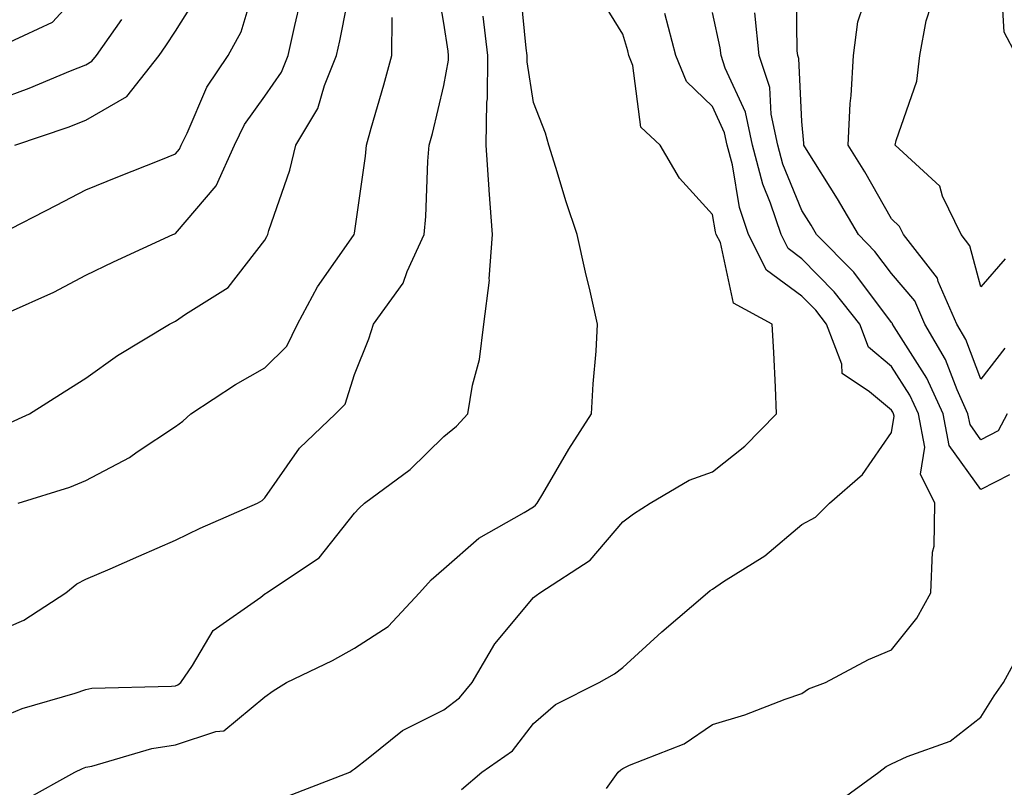
# Model space of a CAD drawing. Units: inches. Extents: x 1029203 to 1031843, y 7226618 to 7229258.
# Drawn here: x 1030831 to 1030941, y 7227600 to 7227686 of the extents above; entities that cross this region are included whole.
import ezdxf

# ---------------------------------------------------------------- set-up
doc = ezdxf.new("R2010")
doc.units = ezdxf.units.IN
doc.header["$MEASUREMENT"] = 0
doc.layers.add('Contour_10297226', color=7, linetype='Continuous', true_color=0xc87cbd)

msp = doc.modelspace()

# ---------------------------------------------------------------- linework, layer by layer
at = {"layer": 'Contour_10297226'}
for points in [[(1030942.01, 7227681.92, 2848), (1030940.63, 7227684.5, 2848), (1030940.34, 7227689.63, 2848), (1030939.69, 7227691.92, 2848), (1030940, 7227693.88, 2848), (1030941.1, 7227698.88, 2848)], [(1030828.34, 7227661.92, 2862), (1030834.75, 7227665.22, 2862), (1030838.05, 7227666.91, 2862), (1030841.6, 7227668.38, 2862), (1030846.41, 7227670.28, 2862), (1030848.05, 7227670.94, 2862), (1030848.5, 7227671.47, 2862), (1030848.69, 7227671.92, 2862), (1030849.36, 7227673.23, 2862), (1030851.57, 7227678.39, 2862), (1030853.93, 7227681.92, 2862), (1030855.39, 7227684.57, 2862), (1030857.42, 7227691.3, 2862)], [(1030829.22, 7227640.74, 2860), (1030831.76, 7227641.92, 2860), (1030835.61, 7227644.35, 2860), (1030838.05, 7227645.88, 2860), (1030841.57, 7227648.41, 2860), (1030847.37, 7227651.92, 2860), (1030847.84, 7227652.14, 2860), (1030848.05, 7227652.24, 2860), (1030849.16, 7227653.03, 2860), (1030853.95, 7227656.02, 2860), (1030858.05, 7227661.31, 2860), (1030858.25, 7227661.72, 2860), (1030858.38, 7227661.92, 2860), (1030858.5, 7227662.38, 2860), (1030860.84, 7227669.13, 2860), (1030861.51, 7227671.92, 2860), (1030863.97, 7227676, 2860), (1030864.69, 7227678.56, 2860), (1030866.04, 7227681.92, 2860), (1030866.41, 7227683.56, 2860), (1030868.05, 7227691.85, 2860)], [(1030940.96, 7227641.92, 2851), (1030939.96, 7227640.01, 2851), (1030938.05, 7227639.01, 2851), (1030936.84, 7227640.71, 2851), (1030936.6, 7227641.92, 2851), (1030935.39, 7227644.59, 2851), (1030934.09, 7227647.96, 2851), (1030931.76, 7227651.92, 2851), (1030930.65, 7227654.51, 2851), (1030928.05, 7227657.58, 2851), (1030926.19, 7227660.05, 2851), (1030924.36, 7227661.92, 2851), (1030922.03, 7227665.91, 2851), (1030918.56, 7227671.41, 2851), (1030918.25, 7227671.92, 2851), (1030918.25, 7227672.13, 2851), (1030918.05, 7227674.55, 2851), (1030917.7, 7227681.57, 2851), (1030917.58, 7227681.92, 2851), (1030917.52, 7227682.44, 2851), (1030917.39, 7227691.27, 2851)], [(1030828.05, 7227617.57, 2858), (1030831.12, 7227618.86, 2858), (1030835.8, 7227621.92, 2858), (1030837.05, 7227622.93, 2858), (1030838.05, 7227623.44, 2858), (1030840.75, 7227624.62, 2858), (1030843.95, 7227626.01, 2858), (1030848.05, 7227627.81, 2858), (1030850.82, 7227629.16, 2858), (1030857.23, 7227631.92, 2858), (1030857.74, 7227632.23, 2858), (1030858.05, 7227632.53, 2858), (1030861.9, 7227638.07, 2858), (1030865.94, 7227641.92, 2858), (1030867, 7227642.97, 2858), (1030868.05, 7227646.3, 2858), (1030869.67, 7227650.3, 2858), (1030870.16, 7227651.92, 2858), (1030873.48, 7227656.49, 2858), (1030873.93, 7227657.8, 2858), (1030875.84, 7227661.92, 2858), (1030876.04, 7227663.94, 2858), (1030876.25, 7227670.13, 2858), (1030876.41, 7227671.92, 2858), (1030876.76, 7227673.2, 2858), (1030878.05, 7227678.56, 2858), (1030878.56, 7227681.41, 2858), (1030878.56, 7227681.92, 2858), (1030878.52, 7227682.38, 2858), (1030878.05, 7227685.53, 2858), (1030877.09, 7227690.96, 2858)], [(1030831.19, 7227598.78, 2856), (1030836.82, 7227601.92, 2856), (1030837.66, 7227602.32, 2856), (1030838.05, 7227602.46, 2856), (1030838.71, 7227602.57, 2856), (1030845.41, 7227604.56, 2856), (1030848.05, 7227604.94, 2856), (1030852.58, 7227606.46, 2856), (1030853.46, 7227606.51, 2856), (1030858.05, 7227610.3, 2856), (1030858.97, 7227610.99, 2856), (1030860.45, 7227611.92, 2856), (1030865.59, 7227614.38, 2856), (1030868.05, 7227615.76, 2856), (1030871.8, 7227618.17, 2856), (1030875.32, 7227621.92, 2856), (1030876.62, 7227623.36, 2856), (1030878.05, 7227624.6, 2856), (1030881.94, 7227628.03, 2856), (1030887.01, 7227630.88, 2856), (1030888.05, 7227631.53, 2856), (1030888.28, 7227631.7, 2856), (1030888.48, 7227631.92, 2856), (1030889.1, 7227632.97, 2856), (1030892, 7227637.96, 2856), (1030894.55, 7227641.92, 2856), (1030894.73, 7227645.24, 2856), (1030895.04, 7227648.92, 2856), (1030895.22, 7227651.92, 2856), (1030894.38, 7227655.6, 2856), (1030893.87, 7227657.73, 2856), (1030892.93, 7227661.92, 2856), (1030891.7, 7227665.57, 2856), (1030890.55, 7227669.41, 2856), (1030889.75, 7227671.92, 2856), (1030889.38, 7227673.26, 2856), (1030888.05, 7227676.66, 2856), (1030887.33, 7227681.21, 2856), (1030887.35, 7227681.92, 2856), (1030887.25, 7227682.73, 2856), (1030886.49, 7227690.36, 2856)], [(1030829.51, 7227683.39, 2865), (1030834.32, 7227685.64, 2865), (1030838.05, 7227689.74, 2865)], [(1030830.1, 7227671.92, 2863), (1030836.06, 7227673.91, 2863), (1030838.05, 7227674.69, 2863), (1030842.62, 7227677.34, 2863), (1030846.23, 7227681.92, 2863), (1030846.98, 7227682.98, 2863), (1030848.05, 7227684.64, 2863), (1030850.86, 7227689.11, 2863)], [(1030860.69, 7227599.27, 2855), (1030867.52, 7227601.92, 2855), (1030867.82, 7227602.14, 2855), (1030868.05, 7227602.29, 2855), (1030869.59, 7227603.47, 2855), (1030873.42, 7227606.56, 2855), (1030878.05, 7227608.88, 2855), (1030879.79, 7227610.19, 2855), (1030881.21, 7227611.92, 2855), (1030883.75, 7227616.22, 2855), (1030888.05, 7227621.42, 2855), (1030888.36, 7227621.61, 2855), (1030888.75, 7227621.92, 2855), (1030894.4, 7227625.58, 2855), (1030898.05, 7227629.84, 2855), (1030899.22, 7227630.76, 2855), (1030901.1, 7227631.92, 2855), (1030905.45, 7227634.52, 2855), (1030908.05, 7227635.43, 2855), (1030911.68, 7227638.29, 2855), (1030915.22, 7227641.92, 2855), (1030915.08, 7227644.9, 2855), (1030914.89, 7227648.75, 2855), (1030914.71, 7227651.92, 2855), (1030910.41, 7227654.27, 2855), (1030908.93, 7227661.04, 2855), (1030908.48, 7227661.92, 2855), (1030908.38, 7227662.24, 2855), (1030908.05, 7227664.17, 2855), (1030904.36, 7227668.23, 2855), (1030902.19, 7227671.92, 2855), (1030900.04, 7227673.92, 2855), (1030899.16, 7227680.81, 2855), (1030898.71, 7227681.92, 2855), (1030898.58, 7227682.45, 2855), (1030898.05, 7227684.29, 2855), (1030895.14, 7227689.01, 2855)], [(1030940.73, 7227649.25, 2850), (1030938.05, 7227645.78, 2850), (1030936.35, 7227650.21, 2850), (1030935.34, 7227651.92, 2850), (1030933.28, 7227656.7, 2850), (1030933.19, 7227657.05, 2850), (1030929.4, 7227661.92, 2850), (1030928.95, 7227662.83, 2850), (1030928.05, 7227663.68, 2850), (1030925.06, 7227668.94, 2850), (1030923.23, 7227671.92, 2850), (1030923.42, 7227676.56, 2850), (1030923.56, 7227677.44, 2850), (1030923.81, 7227681.92, 2850), (1030924.3, 7227685.67, 2850), (1030925.57, 7227689.44, 2850)], [(1030829.3, 7227653.18, 2861), (1030834.46, 7227655.51, 2861), (1030838.05, 7227657.4, 2861), (1030841.12, 7227658.86, 2861), (1030847.76, 7227661.92, 2861), (1030847.97, 7227662.01, 2861), (1030848.05, 7227662.04, 2861), (1030852.6, 7227667.37, 2861), (1030854.65, 7227671.92, 2861), (1030855.78, 7227674.2, 2861), (1030858.05, 7227677.37, 2861), (1030859.91, 7227680.07, 2861), (1030860.65, 7227681.92, 2861), (1030861.39, 7227685.26, 2861), (1030862.03, 7227687.94, 2861)], [(1030940.75, 7227659.23, 2849), (1030938.05, 7227656.08, 2849), (1030936.82, 7227660.68, 2849), (1030935.84, 7227661.92, 2849), (1030933.77, 7227666.2, 2849), (1030933.46, 7227667.32, 2849), (1030928.46, 7227671.92, 2849), (1030928.56, 7227672.43, 2849), (1030930.9, 7227679.06, 2849), (1030931.23, 7227681.92, 2849), (1030931.92, 7227685.8, 2849), (1030932.48, 7227687.49, 2849)], [(1030828.05, 7227607.82, 2857), (1030830.94, 7227609.03, 2857), (1030836.86, 7227610.73, 2857), (1030838.05, 7227611.14, 2857), (1030838.71, 7227611.27, 2857), (1030847.62, 7227611.49, 2857), (1030848.05, 7227611.55, 2857), (1030848.32, 7227611.65, 2857), (1030848.64, 7227611.92, 2857), (1030849.96, 7227613.82, 2857), (1030852.25, 7227617.71, 2857), (1030857.6, 7227621.46, 2857), (1030858.05, 7227621.82, 2857), (1030858.11, 7227621.85, 2857), (1030858.23, 7227621.92, 2857), (1030864.12, 7227625.85, 2857), (1030868.05, 7227630.82, 2857), (1030868.58, 7227631.39, 2857), (1030869.18, 7227631.92, 2857), (1030874.26, 7227635.71, 2857), (1030878.05, 7227639.36, 2857), (1030879.44, 7227640.54, 2857), (1030880.73, 7227641.92, 2857), (1030881.25, 7227645.11, 2857), (1030882.01, 7227647.96, 2857), (1030882.52, 7227651.92, 2857), (1030883.13, 7227656.84, 2857), (1030883.11, 7227656.98, 2857), (1030883.46, 7227661.92, 2857), (1030883.09, 7227666.88, 2857), (1030883.09, 7227666.95, 2857), (1030882.78, 7227671.92, 2857), (1030882.84, 7227676.71, 2857), (1030882.91, 7227677.07, 2857), (1030882.95, 7227681.92, 2857), (1030882.42, 7227686.3, 2857)], [(1030828.05, 7227676.93, 2864), (1030831.72, 7227678.26, 2864), (1030836.33, 7227680.2, 2864), (1030838.05, 7227680.88, 2864), (1030838.71, 7227681.27, 2864), (1030839.22, 7227681.92, 2864), (1030842.05, 7227685.92, 2864)], [(1030830.47, 7227631.92, 2859), (1030836.25, 7227633.73, 2859), (1030838.05, 7227634.48, 2859), (1030842.93, 7227637.05, 2859), (1030843.79, 7227637.66, 2859), (1030848.05, 7227640.51, 2859), (1030848.89, 7227641.08, 2859), (1030849.77, 7227641.92, 2859), (1030854.77, 7227645.2, 2859), (1030858.05, 7227647.05, 2859), (1030860.49, 7227649.48, 2859), (1030861.7, 7227651.92, 2859), (1030863.91, 7227656.07, 2859), (1030867.95, 7227661.83, 2859), (1030868.01, 7227661.92, 2859), (1030868.03, 7227661.94, 2859), (1030868.05, 7227662.09, 2859), (1030869.3, 7227670.67, 2859), (1030869.4, 7227671.92, 2859), (1030869.92, 7227673.79, 2859), (1030871.35, 7227678.62, 2859), (1030872.21, 7227681.92, 2859), (1030872.27, 7227686.15, 2859)], [(1030880, 7227599.98, 2854), (1030882.27, 7227601.92, 2854), (1030885.69, 7227604.28, 2854), (1030888.05, 7227607.34, 2854), (1030890.51, 7227609.46, 2854), (1030895.41, 7227611.92, 2854), (1030897.09, 7227612.88, 2854), (1030898.05, 7227613.6, 2854), (1030902.39, 7227617.57, 2854), (1030907.48, 7227621.92, 2854), (1030907.8, 7227622.17, 2854), (1030908.05, 7227622.34, 2854), (1030909.3, 7227623.18, 2854), (1030913.89, 7227626.07, 2854), (1030918.05, 7227629.55, 2854), (1030919.57, 7227630.39, 2854), (1030921.14, 7227631.92, 2854), (1030924.83, 7227635.14, 2854), (1030928.05, 7227639.83, 2854), (1030928.34, 7227641.64, 2854), (1030928.28, 7227641.92, 2854), (1030928.21, 7227642.08, 2854), (1030928.05, 7227642.33, 2854), (1030925.61, 7227644.36, 2854), (1030922.54, 7227646.42, 2854), (1030922.52, 7227647.45, 2854), (1030920.8, 7227651.92, 2854), (1030919.59, 7227653.47, 2854), (1030918.05, 7227655.05, 2854), (1030914.09, 7227657.96, 2854), (1030912.09, 7227661.92, 2854), (1030911.08, 7227664.96, 2854), (1030910.28, 7227669.69, 2854), (1030909.69, 7227671.92, 2854), (1030909.4, 7227673.28, 2854), (1030908.05, 7227676.21, 2854), (1030905.14, 7227679, 2854), (1030903.97, 7227681.92, 2854), (1030902.74, 7227686.61, 2854)], [(1030896.21, 7227600.08, 2853), (1030897.52, 7227601.92, 2853), (1030897.8, 7227602.16, 2853), (1030898.05, 7227602.31, 2853), (1030898.79, 7227602.67, 2853), (1030904.89, 7227605.07, 2853), (1030908.05, 7227607.21, 2853), (1030911.66, 7227608.31, 2853), (1030916.17, 7227610.05, 2853), (1030918.05, 7227610.69, 2853), (1030918.77, 7227611.21, 2853), (1030920.67, 7227611.92, 2853), (1030925.49, 7227614.48, 2853), (1030928.05, 7227615.55, 2853), (1030930.88, 7227619.1, 2853), (1030932.44, 7227621.92, 2853), (1030932.62, 7227626.48, 2853), (1030932.82, 7227627.15, 2853), (1030932.91, 7227631.92, 2853), (1030931.29, 7227635.17, 2853), (1030931.78, 7227638.19, 2853), (1030931.06, 7227641.92, 2853), (1030930.12, 7227643.98, 2853), (1030928.05, 7227647.21, 2853), (1030925.47, 7227649.35, 2853), (1030924.5, 7227651.92, 2853), (1030921.66, 7227655.54, 2853), (1030918.05, 7227659.21, 2853), (1030916.49, 7227660.37, 2853), (1030915.71, 7227661.92, 2853), (1030914.53, 7227665.44, 2853), (1030913.66, 7227667.54, 2853), (1030912.52, 7227671.92, 2853), (1030911.74, 7227675.6, 2853), (1030909.46, 7227680.51, 2853), (1030909.01, 7227681.92, 2853), (1030908.91, 7227682.78, 2853), (1030908.05, 7227686.7, 2853)], [(1030941.23, 7227635.1, 2852), (1030938.05, 7227633.46, 2852), (1030934.51, 7227638.38, 2852), (1030933.83, 7227641.92, 2852), (1030932.01, 7227645.89, 2852), (1030928.36, 7227651.62, 2852), (1030928.17, 7227651.92, 2852), (1030928.15, 7227652.01, 2852), (1030928.05, 7227652.12, 2852), (1030923.83, 7227657.71, 2852), (1030919.69, 7227661.92, 2852), (1030919.09, 7227662.96, 2852), (1030918.05, 7227664.61, 2852), (1030915.9, 7227669.77, 2852), (1030915.34, 7227671.92, 2852), (1030914.61, 7227675.37, 2852), (1030914.46, 7227678.33, 2852), (1030913.28, 7227681.92, 2852), (1030912.8, 7227686.66, 2852)], [(1030921.68, 7227598.28, 2852), (1030926.64, 7227601.92, 2852), (1030927.44, 7227602.54, 2852), (1030928.05, 7227602.83, 2852), (1030929.81, 7227603.67, 2852), (1030934.59, 7227605.38, 2852), (1030938.05, 7227608.06, 2852), (1030939.53, 7227610.43, 2852), (1030940.55, 7227611.92, 2852), (1030943.21, 7227616.76, 2852)]]:
    msp.add_polyline3d(points, dxfattribs=at)

doc.saveas('drawing.dxf')
